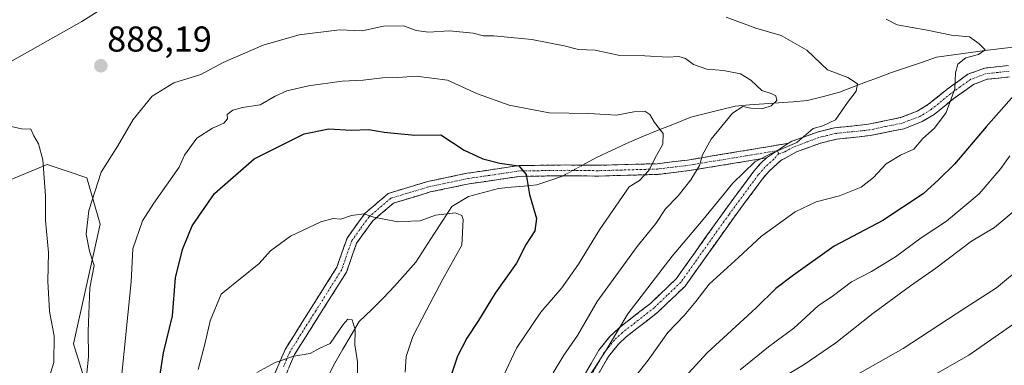
# Model space of a CAD drawing. Units: metres. Extents: x 658343 to 661812, y 4741820 to 4744212.
# Drawn here: x 660520 to 660794, y 4742449 to 4742545 of the extents above; entities that cross this region are included whole.
import ezdxf
from ezdxf.enums import TextEntityAlignment as Align

# ---------------------------------------------------------------- set-up
doc = ezdxf.new("R2010")
doc.units = ezdxf.units.M
doc.header["$MEASUREMENT"] = 0
doc.linetypes.add('TRAZO_Y_PUNTO', pattern=[1, 0.5, -0.25, 0, -0.25])
doc.linetypes.add('TRAZOSX2', pattern=[1.5, 1, -0.5])
for name, color, linetype, lineweight in [('Arbolado forestal CxS', 92, 'Continuous', 0), ('Camino', 19, 'TRAZOSX2', 0), ('Camino Cxs', 19, 'Continuous', 0), ('Camino eje', 19, 'TRAZO_Y_PUNTO', 0), ('Carátula', 7, 'Continuous', 5), ('Corriente natural lineal', 142, 'Continuous', 13), ('Corriente natural lineal oculto', 19, 'TRAZO_Y_PUNTO', 13), ('Curva de nivel maestra', 36, 'Continuous', 30), ('Curva de nivel normal', 36, 'Continuous', 0), ('Matorral CxS', 135, 'Continuous', 0), ('Punto de cota en terreno', 7, 'Continuous', 0), ('Rótulo de punto de cota en terreno', 19, 'Continuous', 0)]:
    doc.layers.add(name, color=color, linetype=linetype, lineweight=lineweight)
doc.styles.add('Arial', font='txt', dxfattribs={"height": 0.2})

# ---------------------------------------------------------------- blocks, each defined once
blk = doc.blocks.new('*U150')
at = {"layer": 'Arbolado forestal CxS', "color": 92, "linetype": 'Continuous', "lineweight": 0}
blk.add_polyline3d([(660542.2107, 4742431.1961, 879.4328), (660534.827, 4742455.2055, 885.7911), (660542.2109, 4742488.451, 883.2512), (660538.5191, 4742501.3796, 884.9661), (660533.5463, 4742503.0379, 886.4875), (660527.4432, 4742505.0735, 888.7448), (660510.8823, 4742498.2149, 895.9395)], dxfattribs=at)
blk = doc.blocks.new('5PATER')
at = {"layer": 'Carátula', "linetype": 'Continuous', "lineweight": 5}
h = blk.add_hatch(color=250, dxfattribs=at)
edge = h.paths.add_edge_path()
edge.add_ellipse((0, 0.01), major_axis=(-1.33, -1.34), ratio=0.999422, start_angle=0, end_angle=360)

msp = doc.modelspace()

# ---------------------------------------------------------------- linework, layer by layer
at = {"layer": 'Arbolado forestal CxS', "color": 92, "linetype": 'Continuous', "lineweight": 0}
msp.add_polyline3d([(660557.72, 4742268.22, 832.55), (660549.59, 4742264.97, 826.82), (660514.96, 4742264.45, 833.51), (660530.62, 4742287.91, 834.11), (660534.83, 4742322.23, 848.46), (660540.36, 4742355.47, 858.63), (660547.75, 4742403.49, 868.74), (660542.21, 4742431.2, 879.43), (660534.83, 4742455.21, 885.79), (660542.21, 4742488.45, 883.25), (660538.52, 4742501.38, 884.97), (660533.55, 4742503.04, 886.49), (660527.44, 4742505.07, 888.74), (660510.88, 4742498.21, 895.94)], dxfattribs=at)
at = {"layer": 'Camino', "color": 19, "linetype": 'TRAZOSX2', "lineweight": 0}
for points in [[(660733.96, 4742511.02), (660734.92, 4742511.55), (660741.96, 4742514.12), (660746.8, 4742515.32), (660756.24, 4742516.3), (660765.18, 4742518.15), (660769.83, 4742519.92), (660772.73, 4742521.67), (660778.19, 4742526.09), (660783.97, 4742530.23), (660788.63, 4742531.96), (660795.29, 4742532.65)], [(660795.58, 4742529.46), (660789.36, 4742528.82), (660785.48, 4742527.38), (660780.13, 4742523.54), (660774.57, 4742519.04), (660771.24, 4742517.03), (660766.07, 4742515.06), (660756.73, 4742513.14), (660747.35, 4742512.16), (660742.89, 4742511.05), (660736.25, 4742508.62), (660731.85, 4742506.2), (660728.56, 4742503.27), (660726.81, 4742501.21), (660718.61, 4742490.14), (660705.18, 4742471.24), (660697.61, 4742464.01), (660688.75, 4742457.09), (660686.63, 4742455.12), (660683.79, 4742451.61), (660668.86, 4742425.59)], [(660590.22, 4742445.33), (660593.73, 4742453.6), (660608.17, 4742476.48), (660610.99, 4742484.58), (660615.97, 4742491.5), (660622.49, 4742497.05), (660633.44, 4742500.36), (660644.5, 4742502.67), (660658.87, 4742504.8), (660672.02, 4742504.97), (660680.86, 4742504.87), (660697.36, 4742505.33), (660705.84, 4742506.35), (660721.79, 4742508.96), (660733.96, 4742511.02)], [(660727.85, 4742506.92), (660722.32, 4742506.01), (660706.31, 4742503.39), (660697.63, 4742502.34), (660680.91, 4742501.87), (660672.04, 4742501.98), (660659.13, 4742501.8), (660645.04, 4742499.72), (660634.19, 4742497.45), (660623.95, 4742494.36), (660618.16, 4742489.43), (660613.64, 4742483.16), (660610.85, 4742475.15), (660596.36, 4742452.18), (660593.06, 4742444.42)], [(660652.58, 4742335.03), (660652.58, 4742339.78), (660653.75, 4742344.62), (660657.23, 4742356.22), (660662.54, 4742386.72), (660662.71, 4742390.4), (660661.83, 4742410.5), (660662.26, 4742415.47), (660662.98, 4742418.72), (660664.43, 4742423.53), (660666, 4742427.05), (660681.14, 4742453.42), (660684.28, 4742457.31), (660686.67, 4742459.53), (660695.52, 4742466.43), (660702.75, 4742473.35), (660716.02, 4742492.02), (660724.3, 4742503.2), (660726.26, 4742505.51), (660727.85, 4742506.92)]]:
    msp.add_lwpolyline(points, dxfattribs=at)
at = {"layer": 'Camino Cxs', "color": 19, "linetype": 'Continuous', "lineweight": 0}
msp.add_lwpolyline([(660733.96, 4742511.02), (660727.85, 4742506.92)], dxfattribs=at)
msp.add_lwpolyline([(660733.96, 4742511.02), (660727.85, 4742506.92)], dxfattribs=at)
for points in [[(660676.81, 4742445.89, 889.68), (660678.98, 4742449.65, 889.33), (660681.14, 4742453.42, 889.58), (660684.28, 4742457.31, 889.62), (660686.67, 4742459.53, 889.85), (660689.62, 4742461.83, 890.26), (660692.57, 4742464.13, 890.61), (660695.52, 4742466.43, 890.94), (660697.93, 4742468.74, 891.05), (660700.34, 4742471.04, 891.3), (660702.75, 4742473.35, 891.5), (660705.4, 4742477.08, 891.53), (660708.06, 4742480.82, 891.42), (660710.71, 4742484.55, 891.14), (660713.37, 4742488.29, 890.98), (660716.02, 4742492.02, 891), (660718.78, 4742495.75, 890.89), (660721.54, 4742499.47, 890.64), (660724.3, 4742503.2, 890.33), (660726.26, 4742505.51, 890.19), (660727.85, 4742506.92, 890.02), (660730.91, 4742508.97, 889.81), (660733.96, 4742511.02, 889.84), (660734.92, 4742511.55, 889.87), (660738.44, 4742512.84, 890), (660741.96, 4742514.12, 890.06), (660746.8, 4742515.32, 890.1), (660751.52, 4742515.81, 891.02), (660756.24, 4742516.3, 891.33), (660760.71, 4742517.23, 891.95), (660765.18, 4742518.15, 892.55), (660769.83, 4742519.92, 893.01), (660772.73, 4742521.67, 893.44), (660775.46, 4742523.88, 893.9), (660778.19, 4742526.09, 894.53), (660781.08, 4742528.16, 895.04), (660783.97, 4742530.23, 895.52), (660788.63, 4742531.96, 896.44), (660791.96, 4742532.31, 897.34), (660795.29, 4742532.65, 898.01)], [(660795.58, 4742529.46, 898.45), (660792.47, 4742529.14, 897.63), (660789.36, 4742528.82, 896.83), (660785.48, 4742527.38, 896.12), (660782.81, 4742525.46, 895.64), (660780.13, 4742523.54, 894.98), (660777.35, 4742521.29, 894.41), (660774.57, 4742519.04, 893.77), (660771.24, 4742517.03, 893.65), (660768.66, 4742516.05, 893.44), (660766.07, 4742515.06, 893.02), (660761.4, 4742514.1, 891.95), (660756.73, 4742513.14, 891.42), (660752.04, 4742512.65, 891.04), (660747.35, 4742512.16, 890.76), (660742.89, 4742511.05, 890.65), (660739.57, 4742509.84, 890.56), (660736.25, 4742508.62, 890.35), (660734.05, 4742507.41, 890.41), (660731.85, 4742506.2, 890.55), (660728.56, 4742503.27, 890.98), (660726.81, 4742501.21, 891.03), (660724.08, 4742497.52, 891.27), (660721.34, 4742493.83, 891.55), (660718.61, 4742490.14, 891.88), (660715.92, 4742486.36, 891.99), (660713.24, 4742482.58, 892.3), (660710.55, 4742478.8, 892.7), (660707.87, 4742475.02, 892.87), (660705.18, 4742471.24, 892.95), (660702.66, 4742468.83, 892.58), (660700.13, 4742466.42, 892.46), (660697.61, 4742464.01, 892.36), (660694.66, 4742461.7, 891.97), (660691.7, 4742459.4, 891.32), (660688.75, 4742457.09, 891.07), (660686.63, 4742455.12, 891.12), (660683.79, 4742451.61, 890.81), (660681.3, 4742447.27, 890.51)], [(660590.22, 4742445.33, 864.26), (660591.98, 4742449.47, 864.7), (660593.73, 4742453.6, 865.3), (660596.14, 4742457.41, 865.72), (660598.54, 4742461.23, 866.09), (660600.95, 4742465.04, 866.55), (660603.36, 4742468.85, 866.76), (660605.76, 4742472.67, 867.15), (660608.17, 4742476.48, 867.61), (660609.58, 4742480.53, 868.22), (660610.99, 4742484.58, 868.78), (660613.48, 4742488.04, 869.43), (660615.97, 4742491.5, 869.92), (660619.23, 4742494.28, 870.4), (660622.49, 4742497.05, 870.85), (660626.14, 4742498.15, 871.11), (660629.79, 4742499.26, 871.45), (660633.44, 4742500.36, 871.88), (660637.13, 4742501.13, 872.24), (660640.81, 4742501.9, 872.63), (660644.5, 4742502.67, 873.19), (660649.29, 4742503.38, 873.85), (660654.08, 4742504.09, 874.4), (660658.87, 4742504.8, 875.01), (660663.25, 4742504.86, 875.46), (660667.64, 4742504.91, 875.92), (660672.02, 4742504.97, 876.37), (660676.44, 4742504.92, 877.2), (660680.86, 4742504.87, 877.49), (660684.99, 4742504.99, 877.82), (660689.11, 4742505.1, 878.46), (660693.24, 4742505.22, 879.31), (660697.36, 4742505.33, 880.33), (660701.6, 4742505.84, 881.86), (660705.84, 4742506.35, 883.45), (660709.83, 4742507, 884.96), (660713.82, 4742507.66, 886.28), (660717.8, 4742508.31, 887.41), (660721.79, 4742508.96, 888.42), (660725.85, 4742509.65, 889.17), (660729.9, 4742510.33, 889.54), (660733.96, 4742511.02, 889.84), (660730.91, 4742508.97, 889.81), (660727.85, 4742506.92, 890.02), (660727.85, 4742506.92, 890.02), (660725.09, 4742506.47, 889.71), (660722.32, 4742506.01, 889.24), (660718.32, 4742505.36, 888.19), (660714.32, 4742504.7, 886.97), (660710.31, 4742504.05, 885.6), (660706.31, 4742503.39, 883.99), (660701.97, 4742502.87, 882.55), (660697.63, 4742502.34, 881.16), (660693.45, 4742502.22, 879.95), (660689.27, 4742502.11, 878.88), (660685.09, 4742501.99, 877.95), (660680.91, 4742501.87, 877.14), (660676.48, 4742501.93, 876.31), (660672.04, 4742501.98, 875.98), (660667.74, 4742501.92, 875.59), (660663.43, 4742501.86, 875.14), (660659.13, 4742501.8, 874.59), (660654.43, 4742501.11, 874.05), (660649.74, 4742500.41, 873.57), (660645.04, 4742499.72, 872.8), (660641.42, 4742498.96, 872.17), (660637.81, 4742498.21, 871.77), (660634.19, 4742497.45, 871.42), (660630.78, 4742496.42, 871.1), (660627.36, 4742495.39, 870.91), (660623.95, 4742494.36, 870.63), (660621.06, 4742491.9, 870.09), (660618.16, 4742489.43, 869.67), (660615.9, 4742486.3, 869.18), (660613.64, 4742483.16, 868.61), (660612.25, 4742479.16, 867.99), (660610.85, 4742475.15, 867.25), (660608.44, 4742471.32, 866.79), (660606.02, 4742467.49, 866.6), (660603.61, 4742463.67, 866.34), (660601.19, 4742459.84, 865.79), (660598.78, 4742456.01, 865.38), (660596.36, 4742452.18, 864.98), (660594.71, 4742448.3, 864.5)]]:
    msp.add_polyline3d(points, dxfattribs=at)
at = {"layer": 'Camino eje', "color": 19, "linetype": 'TRAZO_Y_PUNTO', "lineweight": 0}
for points in [[(660795.44, 4742531.06), (660792.33, 4742530.74), (660789, 4742530.39), (660784.73, 4742528.81), (660781.84, 4742526.74), (660779.16, 4742524.82), (660773.65, 4742520.36), (660770.54, 4742518.48), (660765.63, 4742516.61), (660760.96, 4742515.65), (660756.49, 4742514.72), (660751.8, 4742514.23), (660747.08, 4742513.74), (660744.66, 4742513.14), (660742.43, 4742512.59), (660739.11, 4742511.37), (660735.35, 4742509.95), (660732.91, 4742508.61), (660731.22, 4742508.05)], [(660730.91, 4742508.97), (660724.82, 4742507.94), (660722.06, 4742507.49), (660706.08, 4742504.87), (660701.74, 4742504.35), (660697.5, 4742503.84), (660680.89, 4742503.37), (660676.45, 4742503.43), (660672.03, 4742503.48), (660665.58, 4742503.39), (660659, 4742503.3), (660651.82, 4742502.24), (660644.77, 4742501.2), (660633.82, 4742498.91), (660628.7, 4742497.36), (660623.22, 4742495.71), (660617.07, 4742490.47), (660614.58, 4742487.01), (660612.32, 4742483.87), (660609.51, 4742475.82), (660602.27, 4742464.33), (660595.05, 4742452.89), (660593.29, 4742448.76)], [(660731.22, 4742508.05), (660729.85, 4742506.56), (660728.21, 4742505.1), (660727.41, 4742504.39), (660725.56, 4742502.21), (660717.32, 4742491.08), (660703.97, 4742472.3), (660700.18, 4742468.68), (660696.57, 4742465.22), (660692.14, 4742461.76), (660687.71, 4742458.31), (660685.46, 4742456.22), (660684.04, 4742454.46), (660682.47, 4742452.52), (660674.9, 4742439.33)], [(660731.22, 4742508.05), (660730.91, 4742508.97)]]:
    msp.add_lwpolyline(points, dxfattribs=at)
at = {"layer": 'Corriente natural lineal', "color": 142, "linetype": 'Continuous', "lineweight": 13}
for points in [[(660797.35, 4742537.82, 897.39), (660793.39, 4742537.38, 896.44), (660789.42, 4742536.94, 895.67), (660784.7, 4742536.27, 894.89), (660779.97, 4742535.61, 894.43), (660775.25, 4742534.94, 893.75), (660771.07, 4742533.54, 892.03), (660766.88, 4742532.13, 891.68), (660762.7, 4742530.73, 891.06), (660759.08, 4742529.36, 890.74), (660755.47, 4742527.99, 890.56), (660751.85, 4742526.62, 890.19), (660748.23, 4742525.25, 889.12), (660743.76, 4742524.07, 887.84), (660739.28, 4742522.88, 887.49), (660735.24, 4742522.58, 887.02), (660731.2, 4742522.28, 885.26), (660727.17, 4742521.97, 884.79), (660723.13, 4742521.67, 884.89), (660719.09, 4742521.37, 884.32), (660714.98, 4742520.33, 883.23), (660710.86, 4742519.3, 881.82), (660706.75, 4742518.26, 881.5), (660702.19, 4742516.45, 880.85), (660697.64, 4742514.64, 879.76), (660693.08, 4742512.83, 879.1), (660688.87, 4742510.9, 878.76), (660684.67, 4742508.97, 878.8), (660680.46, 4742507.04, 878.62), (660676.6, 4742504.92, 877.22)], [(660671.23, 4742501.97, 875.92), (660671.01, 4742501.85, 875.9), (660667.46, 4742500.63, 875.59), (660663.91, 4742499.4, 875.2), (660660.33, 4742499.07, 874.68), (660656.75, 4742498.75, 874.07), (660653.17, 4742498.42, 873.74), (660648.99, 4742497.31, 872.77), (660644.8, 4742496.2, 871.78), (660642.49, 4742494.82, 871.05), (660640.18, 4742493.43, 870.6), (660637.68, 4742489.54, 869.03), (660635.18, 4742485.66, 867.82), (660632.67, 4742481.77, 867.46), (660630.17, 4742477.88, 866.87), (660627.18, 4742474.57, 867.54), (660624.18, 4742471.25, 867.47), (660621.19, 4742467.94, 866.99), (660617.8, 4742464.68, 866.46), (660614.4, 4742461.42, 865.8), (660612.14, 4742457.55, 864.79), (660609.87, 4742453.67, 864.19), (660607.61, 4742449.8, 863.88), (660605.48, 4742445.62, 863.05)]]:
    msp.add_polyline3d(points, dxfattribs=at)
at = {"layer": 'Corriente natural lineal oculto', "color": 19, "linetype": 'TRAZO_Y_PUNTO', "lineweight": 13}
msp.add_polyline3d([(660676.6, 4742504.92, 877.22), (660673.91, 4742503.44, 876.09), (660671.23, 4742501.97, 875.92)], dxfattribs=at)
at = {"layer": 'Curva de nivel maestra', "color": 36, "linetype": 'Continuous', "lineweight": 30}
for points in [[(660797.48, 4742525.19, 900), (660789.03, 4742515.54, 900), (660780.26, 4742505.16, 900), (660775.85, 4742500.88, 900), (660771.47, 4742496.93, 900), (660760.25, 4742489.48, 900), (660746.73, 4742482.32, 900), (660735.39, 4742474.32, 900), (660730.45, 4742470.62, 900), (660724.99, 4742465.16, 900), (660711.32, 4742452.62, 900), (660698.83, 4742438.99, 900)], [(660558.8, 4742445.54, 875), (660559.9, 4742452.65, 875), (660562.39, 4742462.96, 875), (660563.24, 4742473.51, 875), (660565.12, 4742481.46, 875), (660567.86, 4742488.05, 875), (660574.1, 4742497.04, 875), (660585.16, 4742506.65, 875), (660599.03, 4742513.67, 875), (660605.9, 4742515.04, 875), (660612.16, 4742514.68, 875), (660617.08, 4742514.86, 875), (660621.3, 4742514.1, 875), (660629.86, 4742513.25, 875), (660637.17, 4742513.4, 875), (660643.67, 4742509.13, 875), (660648.84, 4742506.72, 875), (660653.59, 4742505.51, 875), (660658.82, 4742504.7, 875), (660660.88, 4742502.28, 875), (660661.81, 4742496.76, 875), (660663.76, 4742490.02, 875), (660663.29, 4742486.66, 875), (660660.9, 4742482.9, 875), (660658.18, 4742477.61, 875), (660652.27, 4742469.23, 875), (660647.58, 4742461.66, 875), (660644.33, 4742456.71, 875), (660641.74, 4742451.71, 875), (660640.13, 4742446.74, 875)]]:
    msp.add_polyline3d(points, dxfattribs=at)
at = {"layer": 'Curva de nivel normal', "color": 36, "linetype": 'Continuous', "lineweight": 0}
for points in [[(660513.83, 4742531.85, 885), (660537.16, 4742544.95, 885), (660541.71, 4742547.79, 885)], [(660716.64, 4742546.13, 890), (660724.87, 4742543.02, 890), (660731.91, 4742541.06, 890), (660739.12, 4742536.94, 890), (660744.87, 4742531.45, 890), (660750.49, 4742529.36, 890), (660753.16, 4742527.53, 890), (660752.82, 4742525.53, 890), (660750.44, 4742522.38, 890), (660747.07, 4742517.52, 890), (660743.5, 4742515.88, 890), (660740.84, 4742515.1, 890), (660736.34, 4742511.19, 890), (660729.16, 4742508.2, 890), (660724.64, 4742505.82, 890), (660718.51, 4742499.9, 890), (660710.25, 4742489.77, 890), (660701.61, 4742479.56, 890), (660689.21, 4742463.55, 890), (660683.14, 4742453.4, 890), (660678.55, 4742446.28, 890)], [(660668.41, 4742447.05, 885), (660671.37, 4742452.01, 885), (660675.2, 4742457.5, 885), (660680.66, 4742466.99, 885), (660691.85, 4742482.25, 885), (660697, 4742488.7, 885), (660699.74, 4742492.76, 885), (660703.2, 4742496.34, 885), (660706.79, 4742500.83, 885), (660709.18, 4742504.78, 885), (660710.06, 4742507.8, 885), (660712.4, 4742512.11, 885), (660718.37, 4742519.4, 885), (660721.22, 4742521.26, 885), (660723.5, 4742520.82, 885), (660726.84, 4742520.68, 885), (660729.17, 4742521.42, 885), (660730.74, 4742522.93, 885), (660730.48, 4742524.25, 885), (660729.19, 4742524.89, 885), (660726.58, 4742525.68, 885), (660723.5, 4742528.62, 885), (660720.61, 4742530.31, 885), (660715.86, 4742531.31, 885), (660711.26, 4742531.68, 885), (660707.5, 4742532.91, 885), (660705.24, 4742534.61, 885), (660703.43, 4742535.19, 885), (660700.34, 4742535, 885), (660693.92, 4742535.36, 885), (660687.02, 4742535.49, 885), (660680.14, 4742536.96, 885), (660675.49, 4742537.14, 885), (660671.48, 4742538.16, 885), (660662.5, 4742539.88, 885), (660651.92, 4742540.95, 885), (660648.97, 4742540.89, 885), (660646.11, 4742541.62, 885), (660639.5, 4742542.3, 885), (660633.69, 4742541.94, 885), (660630.26, 4742542.38, 885), (660626.69, 4742543.69, 885), (660621.17, 4742543.62, 885), (660615.17, 4742542.34, 885), (660608.93, 4742542.56, 885), (660597.7, 4742541.19, 885), (660587.6, 4742538.3, 885), (660576.52, 4742533.51, 885), (660570.25, 4742530.11, 885), (660562.76, 4742527.8, 885), (660556.71, 4742524.15, 885), (660551.41, 4742517.66, 885), (660547.17, 4742510.32, 885), (660542.51, 4742502.99, 885), (660539.04, 4742492.32, 885), (660538.31, 4742485.66, 885), (660539.24, 4742480.99, 885), (660540.53, 4742476.96, 885), (660539.33, 4742470.8, 885), (660538.86, 4742458.68, 885), (660538.94, 4742451.58, 885), (660538.07, 4742442.51, 885)], [(660687.34, 4742441.04, 895), (660694.91, 4742450.66, 895), (660700.37, 4742458.33, 895), (660704.89, 4742463.03, 895), (660708.14, 4742467, 895), (660711.89, 4742471.82, 895), (660720.05, 4742479.21, 895), (660726.5, 4742485.11, 895), (660735.84, 4742491.9, 895), (660741.68, 4742494.73, 895), (660748.16, 4742496.34, 895), (660754.19, 4742498.83, 895), (660757.7, 4742501.44, 895), (660761.23, 4742505.28, 895), (660765.18, 4742507.71, 895), (660768.89, 4742509.4, 895), (660771.44, 4742512.35, 895), (660774.66, 4742515.25, 895), (660777.86, 4742519.62, 895), (660780.31, 4742526.16, 895), (660780.5, 4742530.62, 895), (660781.11, 4742532.99, 895), (660783.36, 4742534.76, 895), (660786.89, 4742535.76, 895), (660788.74, 4742537.04, 895), (660786.99, 4742538.75, 895), (660784.44, 4742540.6, 895), (660779.43, 4742541.07, 895), (660772.58, 4742542.5, 895), (660764.21, 4742544.02, 895), (660761.17, 4742545.57, 895)], [(660547.95, 4742443.95, 880), (660550.89, 4742472.4, 880), (660551.32, 4742481.66, 880), (660554.05, 4742489.4, 880), (660557.16, 4742494.29, 880), (660564.19, 4742504.32, 880), (660565.72, 4742507.66, 880), (660569.2, 4742512.42, 880), (660573.49, 4742515.24, 880), (660576.72, 4742516.58, 880), (660577.73, 4742517.83, 880), (660577.56, 4742519.03, 880), (660579.14, 4742520.24, 880), (660581.83, 4742521, 880), (660586.83, 4742521.75, 880), (660590.93, 4742524.1, 880), (660594.24, 4742525.64, 880), (660600.22, 4742527.04, 880), (660609.64, 4742528.34, 880), (660615.45, 4742528.56, 880), (660620.84, 4742529.19, 880), (660625.17, 4742529.32, 880), (660630.21, 4742529.66, 880), (660638.98, 4742528.54, 880), (660647.3, 4742524.79, 880), (660656.2, 4742521.61, 880), (660667.26, 4742519.52, 880), (660678.39, 4742519.28, 880), (660686.06, 4742518.82, 880), (660690.9, 4742519.74, 880), (660693.92, 4742519.91, 880), (660695.35, 4742519.01, 880), (660696.63, 4742516.8, 880), (660699.08, 4742513.69, 880), (660698.94, 4742510.72, 880), (660697.17, 4742507.57, 880), (660695.08, 4742503.39, 880), (660692.48, 4742500.64, 880), (660689.58, 4742498.9, 880), (660681.36, 4742486.91, 880), (660675.5, 4742477.34, 880), (660670.84, 4742470.8, 880), (660665.02, 4742463.95, 880), (660658.24, 4742453.97, 880), (660651.91, 4742440.49, 880)], [(660516.55, 4742420.14, 890), (660525.46, 4742437.48, 890), (660529.32, 4742449.93, 890), (660529.41, 4742457.43, 890), (660528.08, 4742464.2, 890), (660527.61, 4742472.62, 890), (660527.83, 4742480.62, 890), (660527.04, 4742489.52, 890), (660527.01, 4742496.42, 890), (660526.23, 4742506.37, 890), (660525.08, 4742510.84, 890), (660523.78, 4742513.09, 890), (660522.9, 4742514.95, 890), (660520.32, 4742515.01, 890), (660511.21, 4742517.04, 890)], [(660795.59, 4742507.51, 905), (660793.1, 4742503.99, 905), (660787.13, 4742496.89, 905), (660777.96, 4742489.29, 905), (660770.92, 4742484.66, 905), (660763.79, 4742479.35, 905), (660757.13, 4742475.32, 905), (660751.54, 4742472.47, 905), (660746.47, 4742468.59, 905), (660742.2, 4742465.77, 905), (660735.42, 4742459.52, 905), (660728.4, 4742454.29, 905), (660720.52, 4742447.92, 905)], [(660569.5, 4742447.99, 870), (660571.46, 4742455.42, 870), (660572.84, 4742461.58, 870), (660575.95, 4742468.99, 870), (660586.49, 4742477.49, 870), (660589.68, 4742481.1, 870), (660595.25, 4742485.15, 870), (660603.69, 4742489.12, 870), (660607.17, 4742490.08, 870), (660609.31, 4742489.87, 870), (660612.2, 4742490.86, 870), (660615.67, 4742491.35, 870), (660618.43, 4742490.43, 870), (660621.37, 4742489.89, 870), (660625.17, 4742489.16, 870), (660628.81, 4742489.36, 870), (660631.41, 4742489.4, 870), (660635.62, 4742491.02, 870), (660641.11, 4742491.6, 870), (660642.94, 4742490.9, 870), (660643.39, 4742489.79, 870), (660642.96, 4742482.66, 870), (660637.69, 4742473.22, 870), (660633.12, 4742464.56, 870), (660629.29, 4742457.22, 870), (660627.48, 4742451.66, 870), (660627.2, 4742447.32, 870)], [(660798.3, 4742493.38, 910), (660791.4, 4742487.54, 910), (660784.92, 4742483.71, 910), (660775.03, 4742476.22, 910), (660767.93, 4742471.35, 910), (660757.47, 4742463.64, 910), (660747.16, 4742455.43, 910), (660738.33, 4742449.42, 910), (660731.07, 4742445.04, 910)], [(660800.2, 4742477.62, 915), (660791.9, 4742470.78, 915), (660783.1, 4742465.12, 915), (660765.9, 4742453.88, 915), (660751.17, 4742445.52, 915)], [(660613.99, 4742440.65, 865), (660613.94, 4742450.2, 865), (660613.19, 4742454.87, 865), (660613.22, 4742459.04, 865), (660612.46, 4742461.82, 865), (660611.23, 4742462.02, 865), (660609.88, 4742460.58, 865), (660606.32, 4742455.25, 865), (660603.44, 4742453.98, 865), (660600.68, 4742452.5, 865), (660596.2, 4742451.74, 865), (660591, 4742449.94, 865), (660585.83, 4742447.16, 865)], [(660798.84, 4742462.24, 920), (660784.21, 4742452.03, 920), (660773.01, 4742445.62, 920)]]:
    msp.add_polyline3d(points, dxfattribs=at)
at = {"layer": 'Matorral CxS', "color": 135, "linetype": 'Continuous', "lineweight": 0}
for points in [[(660510.88, 4742498.21, 895.94), (660527.44, 4742505.07, 888.74), (660533.55, 4742503.04, 886.49), (660538.52, 4742501.38, 884.97), (660542.21, 4742488.45, 883.25), (660534.83, 4742455.21, 885.79), (660542.21, 4742431.2, 879.43), (660547.75, 4742403.49, 868.74), (660540.36, 4742355.47, 858.63), (660534.83, 4742322.23, 848.46), (660530.62, 4742287.91, 834.11), (660514.96, 4742264.45, 833.51), (660549.59, 4742264.97, 826.82), (660557.72, 4742268.22, 832.55), (660586.51, 4742279.74, 846.73), (660638.2, 4742288.98, 864.1), (660649.27, 4742272.36, 862.33), (660658.5, 4742250.19, 859.23)], [(660557.72, 4742268.22, 832.55), (660549.59, 4742264.97, 826.82), (660514.96, 4742264.45, 833.51), (660530.62, 4742287.91, 834.11), (660534.83, 4742322.23, 848.46), (660540.36, 4742355.47, 858.63), (660547.75, 4742403.49, 868.74), (660542.21, 4742431.2, 879.43), (660534.83, 4742455.21, 885.79), (660542.21, 4742488.45, 883.25), (660538.52, 4742501.38, 884.97), (660533.55, 4742503.04, 886.49), (660527.44, 4742505.07, 888.74), (660510.88, 4742498.21, 895.94)]]:
    msp.add_polyline3d(points, dxfattribs=at)

# ---------------------------------------------------------------- block references
at = {"layer": 'Arbolado forestal CxS', "color": 92, "linetype": 'Continuous', "lineweight": 0}
msp.add_blockref('*U150', (0, 0), dxfattribs=at)
at = {"layer": 'Punto de cota en terreno', "linetype": 'Continuous', "lineweight": 0}
msp.add_blockref('5PATER', (660542.42, 4742532.58, 888.19), dxfattribs=at)

# ---------------------------------------------------------------- texts
at = {"layer": 'Rótulo de punto de cota en terreno', "color": 19, "linetype": 'Continuous', "lineweight": 0, "style": 'Arial'}
msp.add_text('888,19', height=7, dxfattribs=at).set_placement((660544.18, 4742534.34), align=Align.BOTTOM_LEFT)

doc.saveas('drawing.dxf')
